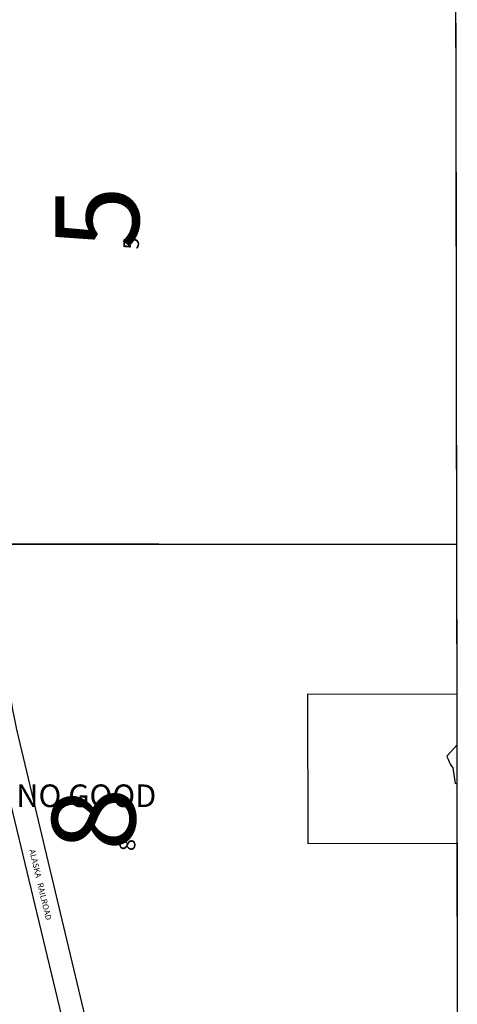
# Model space of a CAD drawing. Extents: x 276224 to 342323, y -65365 to 272529.
# Drawn here: x 318560 to 322439, y -27200 to -18484 of the extents above; entities that cross this region are included whole.
import ezdxf

# ---------------------------------------------------------------- set-up
doc = ezdxf.new("R2010")
doc.units = 0
doc.header["$MEASUREMENT"] = 0
for name, color, linetype in [('CONTROL POINTS', 4, 'Continuous'), ('MSBROW', 191, 'Continuous'), ('PARCEL', 193, 'Continuous'), ('RAILROAD', 193, 'Continuous'), ('SECTION', 195, 'Continuous'), ('SECTION NO', 1, 'Continuous'), ('SECTION NO OVERALL', 1, 'Continuous')]:
    doc.layers.add(name, color=color, linetype=linetype)
doc.styles.add('1', font='simplex')
doc.styles.add('3', font='romant')
doc.styles.add('L140', font='romansm.shx', dxfattribs={"height": 7})

msp = doc.modelspace()

# ---------------------------------------------------------------- linework, layer by layer
at = {"layer": 'MSBROW'}
msp.add_lwpolyline([(319077.2, -31283.3), (319030.6, -30972.9), (318942, -30382.5), (318759.5, -29166.2), (318651.9, -28405.1), (318600.3, -28040.3, 0.07561), (318157.9, -26360.7), (317236.6, -24322.1), (317153.2, -24138.2), (316704.5, -23124.1)], format="xyb", dxfattribs=at)
at = {"layer": 'PARCEL'}
for points in [[(322423.7, -17848.8), (322425.6, -19172.5)], [(322425.6, -19172.5), (322427.5, -20482.8)], [(322427.5, -20482.8), (322429.3, -21803.5)], [(322429.3, -21803.5), (322431.2, -23128.3)], [(318469.5, -23125.5), (322431.2, -23128.3)], [(322431.2, -23128.3), (322433.1, -24453.5)], [(322435, -25777.5), (321115.5, -25778.3), (321112.7, -24451.5), (322433.1, -24453.5)], [(322433.1, -24453.5), (322433.8, -24905.3)], [(322434.3, -25252.2), (322435, -25777.5)], [(322435, -25777.5), (322436.9, -27075.6)], [(322436.9, -27075.6), (322438.8, -28407.8)]]:
    msp.add_lwpolyline(points, dxfattribs=at)
msp.add_lwpolyline([(322434.3, -25252.2), (322422.4, -25244.3), (322401.1, -25106, -0.099083), (322347.9, -24999.7), (322433.8, -24905.3)], format="xyb", dxfattribs=at)
at = {"layer": 'RAILROAD'}
for points in [[(320320.1, -33685.8), (320097.2, -32352.4), (319198.7, -28405.5), (319197.5, -28400.2), (318320.6, -24771.7, -0.053567), (318199.3, -23807.7), (318182.3, -23125.3), (318155.1, -22033.4, 0.05381), (317984.3, -20890.3), (317738.7, -19817.1), (317271, -17844.5)], [(317473.6, -17845.3), (317951.5, -19817.8), (318175.1, -20831.2, -0.046792), (318369, -22073), (318392.4, -23125.5), (318408.1, -23827, 0.043784), (318532.5, -24766.6), (319125.9, -27256.3), (319393.9, -28405.7), (320010.6, -31050.1), (320302, -32316.1), (320541.7, -33685.9)]]:
    msp.add_lwpolyline(points, format="xyb", dxfattribs=at)
at = {"layer": 'SECTION'}
for points in [[(322423.7, -17848.8), (322431.2, -23128.3)], [(322431.2, -23128.3), (317151.8, -23124.6)], [(322431.2, -23128.3), (322438.8, -28407.8)]]:
    msp.add_lwpolyline(points, dxfattribs=at)

# ---------------------------------------------------------------- texts
at = {"layer": 'CONTROL POINTS', "style": '3'}
msp.add_text('B105 NO GOOD', height=200, dxfattribs=at).set_placement((317834.7, -25453.8))
at = {"layer": 'RAILROAD', "style": '1'}
msp.add_text('ALASKA   RAILROAD', height=52, rotation=283.44569, dxfattribs=at).set_placement((318643.9, -25835.7))
at = {"layer": 'SECTION NO', "style": 'L140'}
for s, p in [('5', (319617.1, -20517.8)), ('8', (319585, -25842.6))]:
    msp.add_text(s, height=140, rotation=90, dxfattribs=at).set_placement(p)
at = {"layer": 'SECTION NO OVERALL', "style": 'L140'}
for s, p in [('5', (319617.1, -20517.8)), ('8', (319585, -25842.6))]:
    msp.add_text(s, height=740, rotation=90, dxfattribs=at).set_placement(p)

doc.saveas('drawing.dxf')
